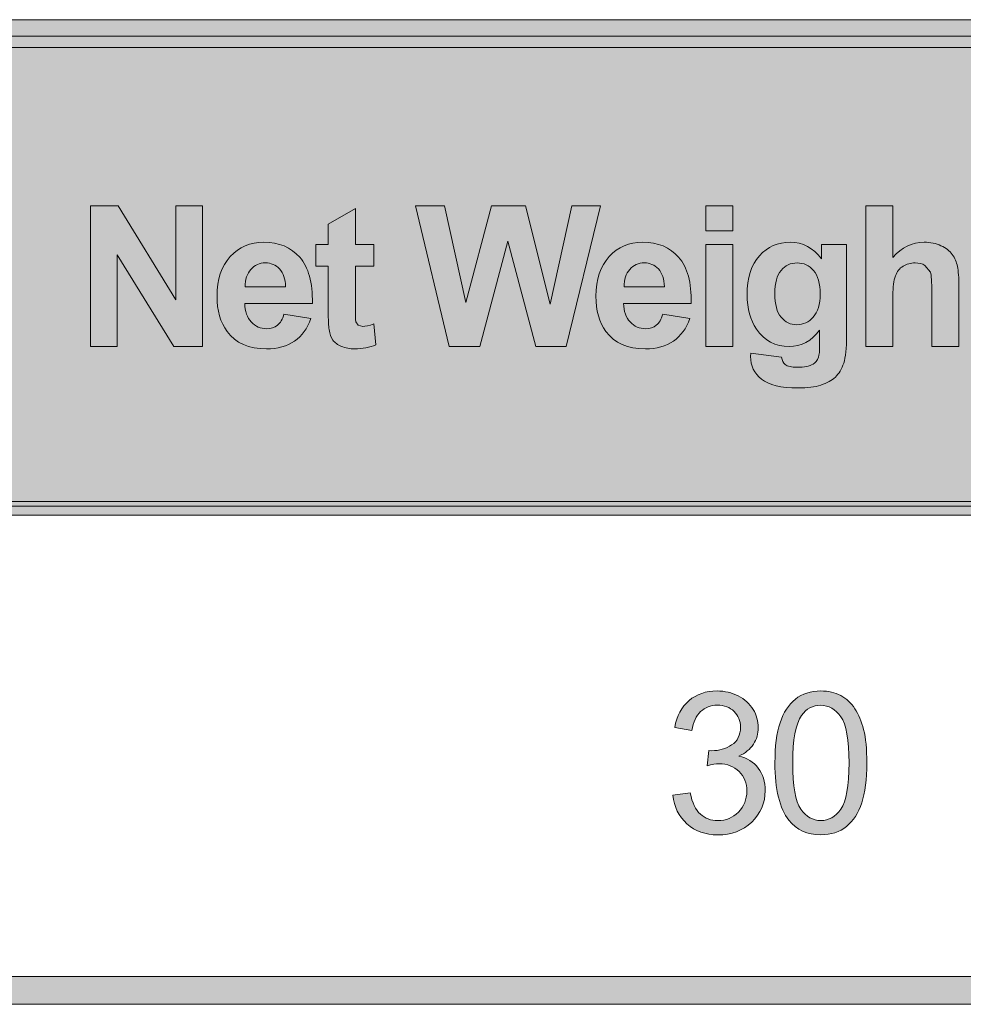
# Model space of a CAD drawing. Extents: x -274 to 1683, y -1046 to 232.
# Drawn here: x 1292 to 1386, y 57 to 155 of the extents above; entities that cross this region are included whole.
import ezdxf

# ---------------------------------------------------------------- set-up
doc = ezdxf.new("R2010")
doc.units = 0
doc.header["$MEASUREMENT"] = 0
doc.layers.add('Layer 2', color=7, linetype='Continuous', lineweight=0)

msp = doc.modelspace()

# ---------------------------------------------------------------- hatches: boundary and pattern name
at = {"layer": 'Layer 2', "true_color": 0x1e1917, "transparency": 33554687}
h = msp.add_hatch(color=250, dxfattribs=at)
h.dxf.hatch_style = 2
h.paths.add_polyline_path([(-115.655, 154.925), (-114.729, 154.925), (28.243, 154.925), (171.215, 154.925), (314.188, 154.925), (457.16, 154.925), (600.133, 154.925), (743.105, 154.925), (886.077, 154.925), (1029.05, 154.925), (1172.022, 154.925), (1314.991, 154.925), (1457.967, 154.925), (1458.893, 154.925), (1458.893, 152.144), (1457.967, 152.144), (1314.991, 152.144), (1172.022, 152.144), (1029.05, 152.144), (886.077, 152.144), (743.105, 152.144), (600.133, 152.144), (457.16, 152.144), (314.188, 152.144), (171.215, 152.144), (28.243, 152.144), (-114.729, 152.144), (-115.655, 152.144)])
at = {"layer": 'Layer 2', "true_color": 0xd3eefb, "transparency": 33554687}
msp.add_hatch(color=254, dxfattribs=at).paths.add_polyline_path([(-115.046, 153.295), (1458.053, 153.295), (1458.053, 106.402), (-115.046, 106.402)])
at = {"layer": 'Layer 2', "true_color": 0x1e1917, "transparency": 33554687}
h = msp.add_hatch(color=250, dxfattribs=at)
edge = h.paths.add_edge_path()
edge.add_spline(control_points=[(1299.429, 122.317), (1299.429, 122.317), (1299.429, 136.366), (1299.429, 136.366), (1299.429, 136.366), (1302.189, 136.366), (1302.189, 136.366), (1302.189, 136.366), (1307.94, 126.985), (1307.94, 126.985), (1307.94, 126.985), (1307.94, 136.366), (1307.94, 136.366), (1307.94, 136.366), (1310.576, 136.366), (1310.576, 136.366), (1310.576, 136.366), (1310.576, 122.317), (1310.576, 122.317), (1310.576, 122.317), (1307.727, 122.317), (1307.727, 122.317), (1307.727, 122.317), (1302.065, 131.479), (1302.065, 131.479), (1302.065, 131.479), (1302.065, 122.317), (1302.065, 122.317), (1302.065, 122.317), (1299.429, 122.317), (1299.429, 122.317)], knot_values=[0, 0, 0, 0, 1, 1, 1, 2, 2, 2, 3, 3, 3, 4, 4, 4, 5, 5, 5, 6, 6, 6, 7, 7, 7, 8, 8, 8, 9, 9, 9, 10, 10, 10, 10], degree=3, periodic=0)
edge = h.paths.add_edge_path()
edge.add_spline(control_points=[(1318.865, 128.277), (1318.845, 129.058), (1318.646, 129.65), (1318.263, 130.056), (1317.88, 130.462), (1317.412, 130.664), (1316.863, 130.664), (1316.274, 130.664), (1315.79, 130.449), (1315.407, 130.02), (1315.025, 129.595), (1314.835, 129.013), (1314.841, 128.277), (1314.841, 128.277), (1318.865, 128.277), (1318.865, 128.277)], knot_values=[0, 0, 0, 0, 1, 1, 1, 2, 2, 2, 3, 3, 3, 4, 4, 4, 5, 5, 5, 5], degree=3, periodic=0)
edge = h.paths.add_edge_path()
edge.add_spline(control_points=[(1327.664, 132.493), (1327.664, 132.493), (1327.664, 130.347), (1327.664, 130.347), (1327.664, 130.347), (1325.829, 130.347), (1325.829, 130.347), (1325.829, 130.347), (1325.829, 126.245), (1325.829, 126.245), (1325.829, 125.415), (1325.842, 124.93), (1325.878, 124.793), (1325.878, 124.793), (1326.12, 124.453), (1326.12, 124.453), (1326.12, 124.453), (1326.571, 124.319), (1326.571, 124.319), (1326.826, 124.319), (1327.186, 124.407), (1327.657, 124.577), (1327.657, 124.577), (1327.886, 122.49), (1327.886, 122.49), (1327.258, 122.222), (1326.552, 122.088), (1325.757, 122.088), (1325.273, 122.088), (1324.838, 122.17), (1324.445, 122.33), (1324.056, 122.494), (1323.771, 122.706), (1323.591, 122.965), (1323.405, 123.223), (1323.281, 123.573), (1323.209, 124.015), (1323.153, 124.325), (1323.127, 124.96), (1323.127, 125.912), (1323.127, 125.912), (1323.127, 130.347), (1323.127, 130.347), (1323.127, 130.347), (1321.887, 130.347), (1321.887, 130.347), (1321.887, 130.347), (1321.887, 132.493), (1321.887, 132.493), (1321.887, 132.493), (1323.127, 132.493), (1323.127, 132.493), (1323.127, 132.493), (1323.127, 134.518), (1323.127, 134.518), (1323.127, 134.518), (1325.829, 136.088), (1325.829, 136.088), (1325.829, 136.088), (1325.829, 132.493), (1325.829, 132.493), (1325.829, 132.493), (1327.664, 132.493), (1327.664, 132.493)], knot_values=[0, 0, 0, 0, 1, 1, 1, 2, 2, 2, 3, 3, 3, 4, 4, 4, 5, 5, 5, 6, 6, 6, 7, 7, 7, 8, 8, 8, 9, 9, 9, 10, 10, 10, 11, 11, 11, 12, 12, 12, 13, 13, 13, 14, 14, 14, 15, 15, 15, 16, 16, 16, 17, 17, 17, 18, 18, 18, 19, 19, 19, 20, 20, 20, 21, 21, 21, 21], degree=3, periodic=0)
edge = h.paths.add_edge_path()
edge.add_spline(control_points=[(1335.174, 122.317), (1335.174, 122.317), (1331.821, 136.366), (1331.821, 136.366), (1331.821, 136.366), (1334.723, 136.366), (1334.723, 136.366), (1334.723, 136.366), (1336.842, 126.716), (1336.842, 126.716), (1336.842, 126.716), (1339.413, 136.366), (1339.413, 136.366), (1339.413, 136.366), (1342.786, 136.366), (1342.786, 136.366), (1342.786, 136.366), (1345.245, 126.553), (1345.245, 126.553), (1345.245, 126.553), (1347.404, 136.366), (1347.404, 136.366), (1347.404, 136.366), (1350.26, 136.366), (1350.26, 136.366), (1350.26, 136.366), (1346.845, 122.317), (1346.845, 122.317), (1346.845, 122.317), (1343.839, 122.317), (1343.839, 122.317), (1343.839, 122.317), (1341.042, 132.82), (1341.042, 132.82), (1341.042, 132.82), (1338.249, 122.317), (1338.249, 122.317), (1338.249, 122.317), (1335.174, 122.317), (1335.174, 122.317)], knot_values=[0, 0, 0, 0, 1, 1, 1, 2, 2, 2, 3, 3, 3, 4, 4, 4, 5, 5, 5, 6, 6, 6, 7, 7, 7, 8, 8, 8, 9, 9, 9, 10, 10, 10, 11, 11, 11, 12, 12, 12, 13, 13, 13, 13], degree=3, periodic=0)
edge = h.paths.add_edge_path()
edge.add_spline(control_points=[(1356.645, 128.277), (1356.625, 129.058), (1356.426, 129.65), (1356.043, 130.056), (1355.66, 130.462), (1355.193, 130.664), (1354.643, 130.664), (1354.054, 130.664), (1353.57, 130.449), (1353.187, 130.02), (1352.805, 129.595), (1352.615, 129.013), (1352.621, 128.277), (1352.621, 128.277), (1356.645, 128.277), (1356.645, 128.277)], knot_values=[0, 0, 0, 0, 1, 1, 1, 2, 2, 2, 3, 3, 3, 4, 4, 4, 5, 5, 5, 5], degree=3, periodic=0)
edge = h.paths.add_edge_path()
edge.add_spline(control_points=[(1360.779, 136.366), (1360.779, 136.366), (1363.471, 136.366), (1363.471, 136.366), (1363.471, 136.366), (1363.471, 133.873), (1363.471, 133.873), (1363.471, 133.873), (1360.779, 133.873), (1360.779, 133.873), (1360.779, 133.873), (1360.779, 136.366), (1360.779, 136.366)], knot_values=[0, 0, 0, 0, 1, 1, 1, 2, 2, 2, 3, 3, 3, 4, 4, 4, 4], degree=3, periodic=0)
edge = h.paths.add_edge_path()
edge.add_spline(control_points=[(1360.779, 132.493), (1360.779, 132.493), (1363.471, 132.493), (1363.471, 132.493), (1363.471, 132.493), (1363.471, 122.317), (1363.471, 122.317), (1363.471, 122.317), (1360.779, 122.317), (1360.779, 122.317), (1360.779, 122.317), (1360.779, 132.493), (1360.779, 132.493)], knot_values=[0, 0, 0, 0, 1, 1, 1, 2, 2, 2, 3, 3, 3, 4, 4, 4, 4], degree=3, periodic=0)
edge = h.paths.add_edge_path()
edge.add_spline(control_points=[(1365.248, 121.646), (1365.248, 121.646), (1368.322, 121.274), (1368.322, 121.274), (1368.375, 120.914), (1368.492, 120.668), (1368.676, 120.534), (1368.931, 120.341), (1369.336, 120.246), (1369.883, 120.246), (1370.586, 120.246), (1371.113, 120.351), (1371.466, 120.564), (1371.701, 120.704), (1371.881, 120.93), (1372.002, 121.244), (1372.084, 121.466), (1372.127, 121.879), (1372.127, 122.48), (1372.127, 122.48), (1372.127, 123.966), (1372.127, 123.966), (1371.322, 122.867), (1370.305, 122.317), (1369.078, 122.317), (1367.711, 122.317), (1366.628, 122.896), (1365.83, 124.051), (1365.205, 124.966), (1364.891, 126.101), (1364.891, 127.462), (1364.891, 129.17), (1365.303, 130.472), (1366.124, 131.374), (1366.945, 132.274), (1367.966, 132.725), (1369.186, 132.725), (1370.442, 132.725), (1371.482, 132.172), (1372.3, 131.067), (1372.3, 131.067), (1372.3, 132.493), (1372.3, 132.493), (1372.3, 132.493), (1374.819, 132.493), (1374.819, 132.493), (1374.819, 132.493), (1374.819, 123.36), (1374.819, 123.36), (1374.819, 122.16), (1374.72, 121.264), (1374.521, 120.668), (1374.325, 120.073), (1374.047, 119.609), (1373.69, 119.268), (1373.33, 118.931), (1372.853, 118.666), (1372.257, 118.473), (1371.659, 118.284), (1370.903, 118.186), (1369.991, 118.186), (1368.263, 118.186), (1367.04, 118.483), (1366.32, 119.072), (1365.598, 119.664), (1365.238, 120.413), (1365.238, 121.319), (1365.238, 121.319), (1365.248, 121.646), (1365.248, 121.646)], knot_values=[0, 0, 0, 0, 1, 1, 1, 2, 2, 2, 3, 3, 3, 4, 4, 4, 5, 5, 5, 6, 6, 6, 7, 7, 7, 8, 8, 8, 9, 9, 9, 10, 10, 10, 11, 11, 11, 12, 12, 12, 13, 13, 13, 14, 14, 14, 15, 15, 15, 16, 16, 16, 17, 17, 17, 18, 18, 18, 19, 19, 19, 20, 20, 20, 21, 21, 21, 22, 22, 22, 23, 23, 23, 23], degree=3, periodic=0)
edge = h.paths.add_edge_path()
edge.add_spline(control_points=[(1379.431, 136.366), (1379.431, 136.366), (1379.431, 131.201), (1379.431, 131.201), (1380.304, 132.215), (1381.341, 132.725), (1382.548, 132.725), (1383.169, 132.725), (1383.726, 132.608), (1384.226, 132.379), (1384.723, 132.15), (1385.099, 131.855), (1385.351, 131.499), (1385.603, 131.139), (1385.776, 130.743), (1385.868, 130.308), (1385.963, 129.876), (1386.009, 129.199), (1386.009, 128.287), (1386.009, 128.287), (1386.009, 122.317), (1386.009, 122.317), (1386.009, 122.317), (1383.317, 122.317), (1383.317, 122.317), (1383.317, 122.317), (1383.317, 127.694), (1383.317, 127.694), (1383.317, 128.761), (1383.264, 129.438), (1383.163, 129.726), (1383.163, 129.726), (1382.617, 130.409), (1382.617, 130.409), (1382.361, 130.579), (1382.038, 130.664), (1381.648, 130.664), (1381.2, 130.664), (1380.801, 130.557), (1380.451, 130.337), (1380.095, 130.122), (1379.839, 129.794), (1379.679, 129.356), (1379.516, 128.918), (1379.431, 128.27), (1379.431, 127.416), (1379.431, 127.416), (1379.431, 122.317), (1379.431, 122.317), (1379.431, 122.317), (1376.742, 122.317), (1376.742, 122.317), (1376.742, 122.317), (1376.742, 136.366), (1376.742, 136.366), (1376.742, 136.366), (1379.431, 136.366), (1379.431, 136.366)], knot_values=[0, 0, 0, 0, 1, 1, 1, 2, 2, 2, 3, 3, 3, 4, 4, 4, 5, 5, 5, 6, 6, 6, 7, 7, 7, 8, 8, 8, 9, 9, 9, 10, 10, 10, 11, 11, 11, 12, 12, 12, 13, 13, 13, 14, 14, 14, 15, 15, 15, 16, 16, 16, 17, 17, 17, 18, 18, 18, 19, 19, 19, 19], degree=3, periodic=0)
edge = h.paths.add_edge_path()
edge.add_spline(control_points=[(1392.668, 132.493), (1392.668, 132.493), (1392.668, 130.347), (1392.668, 130.347), (1392.668, 130.347), (1390.83, 130.347), (1390.83, 130.347), (1390.83, 130.347), (1390.83, 126.245), (1390.83, 126.245), (1390.83, 125.415), (1390.847, 124.93), (1390.883, 124.793), (1390.883, 124.793), (1391.121, 124.453), (1391.121, 124.453), (1391.121, 124.453), (1391.576, 124.319), (1391.576, 124.319), (1391.828, 124.319), (1392.188, 124.407), (1392.662, 124.577), (1392.662, 124.577), (1392.891, 122.49), (1392.891, 122.49), (1392.263, 122.222), (1391.556, 122.088), (1390.762, 122.088), (1390.277, 122.088), (1389.839, 122.17), (1389.45, 122.33), (1389.061, 122.494), (1388.776, 122.706), (1388.593, 122.965), (1388.409, 123.223), (1388.285, 123.573), (1388.213, 124.015), (1388.158, 124.325), (1388.128, 124.96), (1388.128, 125.912), (1388.128, 125.912), (1388.128, 130.347), (1388.128, 130.347), (1388.128, 130.347), (1386.892, 130.347), (1386.892, 130.347), (1386.892, 130.347), (1386.892, 132.493), (1386.892, 132.493), (1386.892, 132.493), (1388.128, 132.493), (1388.128, 132.493), (1388.128, 132.493), (1388.128, 134.518), (1388.128, 134.518), (1388.128, 134.518), (1390.83, 136.088), (1390.83, 136.088), (1390.83, 136.088), (1390.83, 132.493), (1390.83, 132.493), (1390.83, 132.493), (1392.668, 132.493), (1392.668, 132.493)], knot_values=[0, 0, 0, 0, 1, 1, 1, 2, 2, 2, 3, 3, 3, 4, 4, 4, 5, 5, 5, 6, 6, 6, 7, 7, 7, 8, 8, 8, 9, 9, 9, 10, 10, 10, 11, 11, 11, 12, 12, 12, 13, 13, 13, 14, 14, 14, 15, 15, 15, 16, 16, 16, 17, 17, 17, 18, 18, 18, 19, 19, 19, 20, 20, 20, 21, 21, 21, 21], degree=3, periodic=0)
edge = h.paths.add_edge_path()
edge.add_spline(control_points=[(1401.346, 118.186), (1400.394, 119.386), (1399.59, 120.793), (1398.932, 122.402), (1398.275, 124.015), (1397.945, 125.68), (1397.945, 127.407), (1397.945, 128.928), (1398.19, 130.383), (1398.684, 131.777), (1399.259, 133.393), (1400.146, 135.002), (1401.346, 136.605), (1401.346, 136.605), (1402.583, 136.605), (1402.583, 136.605), (1401.811, 135.277), (1401.301, 134.328), (1401.052, 133.759), (1400.66, 132.879), (1400.355, 131.957), (1400.13, 130.998), (1399.855, 129.804), (1399.717, 128.604), (1399.717, 127.397), (1399.717, 124.322), (1400.673, 121.254), (1402.583, 118.186), (1402.583, 118.186), (1401.346, 118.186), (1401.346, 118.186)], knot_values=[0, 0, 0, 0, 1, 1, 1, 2, 2, 2, 3, 3, 3, 4, 4, 4, 5, 5, 5, 6, 6, 6, 7, 7, 7, 8, 8, 8, 9, 9, 9, 10, 10, 10, 10], degree=3, periodic=0)
edge = h.paths.add_edge_path()
edge.add_spline(control_points=[(1403.816, 136.366), (1403.816, 136.366), (1405.537, 136.366), (1405.537, 136.366), (1405.537, 136.366), (1405.537, 122.317), (1405.537, 122.317), (1405.537, 122.317), (1403.816, 122.317), (1403.816, 122.317), (1403.816, 122.317), (1403.816, 136.366), (1403.816, 136.366)], knot_values=[0, 0, 0, 0, 1, 1, 1, 2, 2, 2, 3, 3, 3, 4, 4, 4, 4], degree=3, periodic=0)
edge = h.paths.add_edge_path()
edge.add_spline(control_points=[(1409.069, 122.317), (1409.069, 122.317), (1407.47, 122.317), (1407.47, 122.317), (1407.47, 122.317), (1407.47, 136.366), (1407.47, 136.366), (1407.47, 136.366), (1409.193, 136.366), (1409.193, 136.366), (1409.193, 136.366), (1409.193, 131.355), (1409.193, 131.355), (1409.923, 132.267), (1410.852, 132.725), (1411.981, 132.725), (1412.608, 132.725), (1413.201, 132.598), (1413.76, 132.346), (1414.319, 132.094), (1414.777, 131.737), (1415.14, 131.283), (1415.5, 130.825), (1415.785, 130.275), (1415.987, 129.628), (1416.193, 128.983), (1416.295, 128.293), (1416.295, 127.56), (1416.295, 125.814), (1415.863, 124.466), (1415, 123.514), (1414.139, 122.562), (1413.102, 122.088), (1411.895, 122.088), (1410.695, 122.088), (1409.753, 122.588), (1409.069, 123.593), (1409.069, 123.593), (1409.069, 122.317), (1409.069, 122.317)], knot_values=[0, 0, 0, 0, 1, 1, 1, 2, 2, 2, 3, 3, 3, 4, 4, 4, 5, 5, 5, 6, 6, 6, 7, 7, 7, 8, 8, 8, 9, 9, 9, 10, 10, 10, 11, 11, 11, 12, 12, 12, 13, 13, 13, 13], degree=3, periodic=0)
edge = h.paths.add_edge_path()
edge.add_spline(control_points=[(1427.223, 124.283), (1427.223, 124.283), (1429.189, 124.283), (1429.189, 124.283), (1429.189, 124.283), (1429.189, 122.317), (1429.189, 122.317), (1429.189, 122.317), (1427.223, 122.317), (1427.223, 122.317), (1427.223, 122.317), (1427.223, 124.283), (1427.223, 124.283)], knot_values=[0, 0, 0, 0, 1, 1, 1, 2, 2, 2, 3, 3, 3, 4, 4, 4, 4], degree=3, periodic=0)
edge = h.paths.add_edge_path()
edge.add_spline(control_points=[(1318.711, 125.555), (1318.711, 125.555), (1321.396, 125.107), (1321.396, 125.107), (1321.05, 124.122), (1320.507, 123.374), (1319.761, 122.86), (1319.019, 122.343), (1318.086, 122.088), (1316.968, 122.088), (1315.198, 122.088), (1313.89, 122.664), (1313.039, 123.822), (1312.369, 124.747), (1312.032, 125.918), (1312.032, 127.328), (1312.032, 129.016), (1312.473, 130.337), (1313.356, 131.293), (1314.236, 132.248), (1315.352, 132.725), (1316.699, 132.725), (1318.214, 132.725), (1319.408, 132.225), (1320.284, 131.224), (1321.158, 130.223), (1321.576, 128.692), (1321.54, 126.628), (1321.54, 126.628), (1314.792, 126.628), (1314.792, 126.628), (1314.812, 125.83), (1315.028, 125.208), (1315.443, 124.767), (1315.859, 124.322), (1316.379, 124.1), (1316.997, 124.1), (1317.419, 124.1), (1317.772, 124.214), (1318.06, 124.443), (1318.348, 124.675), (1318.567, 125.045), (1318.711, 125.555)], knot_values=[0, 0, 0, 0, 1, 1, 1, 2, 2, 2, 3, 3, 3, 4, 4, 4, 5, 5, 5, 6, 6, 6, 7, 7, 7, 8, 8, 8, 9, 9, 9, 10, 10, 10, 11, 11, 11, 12, 12, 12, 13, 13, 13, 14, 14, 14, 14], degree=3, periodic=0)
edge.add_line((1318.711, 125.555), (1318.711, 125.555))
edge = h.paths.add_edge_path()
edge.add_spline(control_points=[(1356.491, 125.555), (1356.491, 125.555), (1359.177, 125.107), (1359.177, 125.107), (1358.83, 124.122), (1358.287, 123.374), (1357.541, 122.86), (1356.798, 122.343), (1355.866, 122.088), (1354.748, 122.088), (1352.978, 122.088), (1351.67, 122.664), (1350.819, 123.822), (1350.149, 124.747), (1349.812, 125.918), (1349.812, 127.328), (1349.812, 129.016), (1350.253, 130.337), (1351.137, 131.293), (1352.016, 132.248), (1353.132, 132.725), (1354.479, 132.725), (1355.994, 132.725), (1357.188, 132.225), (1358.064, 131.224), (1358.938, 130.223), (1359.357, 128.692), (1359.321, 126.628), (1359.321, 126.628), (1352.572, 126.628), (1352.572, 126.628), (1352.592, 125.83), (1352.808, 125.208), (1353.223, 124.767), (1353.639, 124.322), (1354.159, 124.1), (1354.777, 124.1), (1355.199, 124.1), (1355.552, 124.214), (1355.84, 124.443), (1356.128, 124.675), (1356.347, 125.045), (1356.491, 125.555)], knot_values=[0, 0, 0, 0, 1, 1, 1, 2, 2, 2, 3, 3, 3, 4, 4, 4, 5, 5, 5, 6, 6, 6, 7, 7, 7, 8, 8, 8, 9, 9, 9, 10, 10, 10, 11, 11, 11, 12, 12, 12, 13, 13, 13, 14, 14, 14, 14], degree=3, periodic=0)
edge.add_line((1356.491, 125.555), (1356.491, 125.555))
edge = h.paths.add_edge_path()
edge.add_spline(control_points=[(1367.652, 127.616), (1367.652, 126.537), (1367.861, 125.745), (1368.28, 125.244), (1368.698, 124.744), (1369.212, 124.492), (1369.827, 124.492), (1370.484, 124.492), (1371.04, 124.751), (1371.495, 125.264), (1371.947, 125.778), (1372.176, 126.54), (1372.176, 127.551), (1372.176, 128.604), (1371.956, 129.386), (1371.521, 129.896), (1371.09, 130.409), (1370.54, 130.664), (1369.876, 130.664), (1369.228, 130.664), (1368.698, 130.413), (1368.28, 129.912), (1367.861, 129.409), (1367.652, 128.646), (1367.652, 127.616)], knot_values=[0, 0, 0, 0, 1, 1, 1, 2, 2, 2, 3, 3, 3, 4, 4, 4, 5, 5, 5, 6, 6, 6, 7, 7, 7, 8, 8, 8, 8], degree=3, periodic=0)
edge.add_line((1367.652, 127.616), (1367.652, 127.616))
edge = h.paths.add_edge_path()
edge.add_spline(control_points=[(1409.05, 127.482), (1409.05, 126.262), (1409.216, 125.382), (1409.547, 124.839), (1410.09, 123.949), (1410.826, 123.504), (1411.752, 123.504), (1412.507, 123.504), (1413.158, 123.831), (1413.707, 124.489), (1414.257, 125.143), (1414.532, 126.118), (1414.532, 127.416), (1414.532, 128.744), (1414.267, 129.726), (1413.74, 130.357), (1413.214, 130.988), (1412.576, 131.306), (1411.83, 131.306), (1411.074, 131.306), (1410.424, 130.979), (1409.874, 130.324), (1409.324, 129.67), (1409.05, 128.722), (1409.05, 127.482)], knot_values=[0, 0, 0, 0, 1, 1, 1, 2, 2, 2, 3, 3, 3, 4, 4, 4, 5, 5, 5, 6, 6, 6, 7, 7, 7, 8, 8, 8, 8], degree=3, periodic=0)
edge.add_line((1409.05, 127.482), (1409.05, 127.482))
edge = h.paths.add_edge_path()
edge.add_spline(control_points=[(1416.969, 125.356), (1416.969, 125.356), (1418.673, 125.624), (1418.673, 125.624), (1418.768, 124.94), (1419.036, 124.417), (1419.474, 124.051), (1419.909, 123.687), (1420.521, 123.504), (1421.309, 123.504), (1422.101, 123.504), (1422.69, 123.668), (1423.072, 123.988), (1423.455, 124.312), (1423.648, 124.692), (1423.648, 125.123), (1423.648, 125.516), (1423.478, 125.82), (1423.138, 126.046), (1422.902, 126.2), (1422.314, 126.393), (1421.375, 126.628), (1420.112, 126.949), (1419.232, 127.223), (1418.745, 127.459), (1418.257, 127.691), (1417.885, 128.015), (1417.633, 128.427), (1417.381, 128.839), (1417.253, 129.294), (1417.253, 129.791), (1417.253, 130.246), (1417.358, 130.664), (1417.567, 131.051), (1417.773, 131.44), (1418.058, 131.76), (1418.415, 132.016), (1418.683, 132.212), (1419.049, 132.382), (1419.51, 132.519), (1419.975, 132.657), (1420.472, 132.725), (1421.002, 132.725), (1421.8, 132.725), (1422.5, 132.608), (1423.105, 132.379), (1423.71, 132.15), (1424.155, 131.839), (1424.443, 131.446), (1424.731, 131.051), (1424.927, 130.527), (1425.035, 129.87), (1425.035, 129.87), (1423.35, 129.637), (1423.35, 129.637), (1423.272, 130.161), (1423.05, 130.57), (1422.683, 130.864), (1422.317, 131.158), (1421.797, 131.306), (1421.126, 131.306), (1420.335, 131.306), (1419.769, 131.175), (1419.432, 130.913), (1419.092, 130.651), (1418.921, 130.344), (1418.921, 129.994), (1418.921, 129.994), (1419.134, 129.389), (1419.134, 129.389), (1419.275, 129.202), (1419.494, 129.052), (1419.795, 128.928), (1419.968, 128.865), (1420.475, 128.718), (1421.319, 128.489), (1422.539, 128.162), (1423.39, 127.897), (1423.87, 127.688), (1424.355, 127.482), (1424.734, 127.178), (1425.009, 126.782), (1425.284, 126.386), (1425.421, 125.895), (1425.421, 125.307), (1425.421, 124.731), (1425.251, 124.191), (1424.917, 123.681), (1424.58, 123.174), (1424.096, 122.781), (1423.465, 122.503), (1422.834, 122.225), (1422.117, 122.088), (1421.319, 122.088), (1419.994, 122.088), (1418.987, 122.363), (1418.294, 122.912), (1417.6, 123.462), (1417.158, 124.276), (1416.969, 125.356)], knot_values=[0, 0, 0, 0, 1, 1, 1, 2, 2, 2, 3, 3, 3, 4, 4, 4, 5, 5, 5, 6, 6, 6, 7, 7, 7, 8, 8, 8, 9, 9, 9, 10, 10, 10, 11, 11, 11, 12, 12, 12, 13, 13, 13, 14, 14, 14, 15, 15, 15, 16, 16, 16, 17, 17, 17, 18, 18, 18, 19, 19, 19, 20, 20, 20, 21, 21, 21, 22, 22, 22, 23, 23, 23, 24, 24, 24, 25, 25, 25, 26, 26, 26, 27, 27, 27, 28, 28, 28, 29, 29, 29, 30, 30, 30, 31, 31, 31, 32, 32, 32, 33, 33, 33, 33], degree=3, periodic=0)
edge.add_line((1416.969, 125.356), (1416.969, 125.356))
edge = h.paths.add_edge_path()
edge.add_spline(control_points=[(1432.581, 118.186), (1432.581, 118.186), (1431.345, 118.186), (1431.345, 118.186), (1433.255, 121.254), (1434.21, 124.322), (1434.21, 127.397), (1434.21, 128.597), (1434.073, 129.788), (1433.798, 130.972), (1433.582, 131.927), (1433.278, 132.85), (1432.889, 133.729), (1432.64, 134.305), (1432.127, 135.264), (1431.345, 136.605), (1431.345, 136.605), (1432.581, 136.605), (1432.581, 136.605), (1433.782, 135.002), (1434.671, 133.393), (1435.247, 131.777), (1435.738, 130.383), (1435.983, 128.928), (1435.983, 127.407), (1435.983, 125.68), (1435.653, 124.015), (1434.992, 122.402), (1434.331, 120.793), (1433.527, 119.386), (1432.581, 118.186)], knot_values=[0, 0, 0, 0, 1, 1, 1, 2, 2, 2, 3, 3, 3, 4, 4, 4, 5, 5, 5, 6, 6, 6, 7, 7, 7, 8, 8, 8, 9, 9, 9, 10, 10, 10, 10], degree=3, periodic=0)
edge.add_line((1432.581, 118.186), (1432.581, 118.186))
h = msp.add_hatch(color=250, dxfattribs=at)
h.dxf.hatch_style = 2
h.paths.add_polyline_path([(-115.655, 106.875), (-114.729, 106.875), (28.243, 106.875), (171.215, 106.875), (314.188, 106.875), (457.16, 106.875), (600.133, 106.875), (743.105, 106.875), (886.077, 106.875), (1029.05, 106.875), (1172.022, 106.875), (1314.991, 106.875), (1457.967, 106.875), (1458.893, 106.875), (1458.893, 105.485), (1457.967, 105.485), (1314.991, 105.485), (1172.022, 105.485), (1029.05, 105.485), (886.077, 105.485), (743.105, 105.485), (600.133, 105.485), (457.16, 105.485), (314.188, 105.485), (171.215, 105.485), (28.243, 105.485), (-114.729, 105.485), (-115.655, 105.485)])
h = msp.add_hatch(color=250, dxfattribs=at)
edge = h.paths.add_edge_path()
edge.add_spline(control_points=[(1357.496, 77.56), (1357.496, 77.56), (1359.22, 77.789), (1359.22, 77.789), (1359.42, 76.811), (1359.757, 76.108), (1360.231, 75.676), (1360.709, 75.245), (1361.288, 75.029), (1361.971, 75.029), (1362.782, 75.029), (1363.469, 75.31), (1364.028, 75.873), (1364.585, 76.435), (1364.866, 77.132), (1364.866, 77.963), (1364.866, 78.754), (1364.607, 79.408), (1364.091, 79.922), (1363.571, 80.436), (1362.913, 80.694), (1362.115, 80.694), (1361.788, 80.694), (1361.382, 80.629), (1360.898, 80.501), (1360.898, 80.501), (1361.091, 82.016), (1361.091, 82.016), (1361.091, 82.016), (1361.369, 81.996), (1361.369, 81.996), (1362.102, 81.996), (1362.763, 82.189), (1363.351, 82.572), (1363.94, 82.954), (1364.235, 83.546), (1364.235, 84.344), (1364.235, 84.976), (1364.019, 85.502), (1363.59, 85.915), (1363.162, 86.33), (1362.609, 86.539), (1361.932, 86.539), (1361.261, 86.539), (1360.702, 86.327), (1360.257, 85.908), (1359.809, 85.486), (1359.521, 84.851), (1359.393, 84.008), (1359.393, 84.008), (1357.67, 84.315), (1357.67, 84.315), (1357.879, 85.473), (1358.36, 86.369), (1359.106, 87.004), (1359.855, 87.638), (1360.784, 87.959), (1361.896, 87.959), (1362.661, 87.959), (1363.368, 87.792), (1364.012, 87.465), (1364.657, 87.135), (1365.15, 86.686), (1365.494, 86.117), (1365.834, 85.548), (1366.008, 84.946), (1366.008, 84.305), (1366.008, 83.7), (1365.844, 83.147), (1365.517, 82.647), (1365.19, 82.15), (1364.709, 81.754), (1364.071, 81.459), (1364.902, 81.27), (1365.546, 80.871), (1366.008, 80.266), (1366.465, 79.664), (1366.694, 78.908), (1366.694, 78.002), (1366.694, 76.775), (1366.25, 75.735), (1365.353, 74.882), (1364.46, 74.028), (1363.329, 73.602), (1361.961, 73.602), (1360.728, 73.602), (1359.704, 73.969), (1358.89, 74.705), (1358.075, 75.438), (1357.611, 76.389), (1357.496, 77.56)], knot_values=[0, 0, 0, 0, 1, 1, 1, 2, 2, 2, 3, 3, 3, 4, 4, 4, 5, 5, 5, 6, 6, 6, 7, 7, 7, 8, 8, 8, 9, 9, 9, 10, 10, 10, 11, 11, 11, 12, 12, 12, 13, 13, 13, 14, 14, 14, 15, 15, 15, 16, 16, 16, 17, 17, 17, 18, 18, 18, 19, 19, 19, 20, 20, 20, 21, 21, 21, 22, 22, 22, 23, 23, 23, 24, 24, 24, 25, 25, 25, 26, 26, 26, 27, 27, 27, 28, 28, 28, 29, 29, 29, 30, 30, 30, 30], degree=3, periodic=0)
edge.add_line((1357.496, 77.56), (1357.496, 77.56))
edge = h.paths.add_edge_path()
edge.add_spline(control_points=[(1367.666, 80.779), (1367.666, 82.441), (1367.836, 83.779), (1368.18, 84.789), (1368.52, 85.803), (1369.03, 86.585), (1369.704, 87.135), (1370.378, 87.684), (1371.225, 87.959), (1372.245, 87.959), (1373.001, 87.959), (1373.662, 87.805), (1374.231, 87.501), (1374.8, 87.2), (1375.268, 86.762), (1375.641, 86.189), (1376.01, 85.617), (1376.301, 84.92), (1376.511, 84.099), (1376.723, 83.278), (1376.828, 82.172), (1376.828, 80.779), (1376.828, 79.13), (1376.658, 77.802), (1376.321, 76.788), (1375.981, 75.774), (1375.474, 74.993), (1374.8, 74.44), (1374.126, 73.887), (1373.276, 73.612), (1372.245, 73.612), (1370.891, 73.612), (1369.828, 74.096), (1369.056, 75.068), (1368.13, 76.236), (1367.666, 78.143), (1367.666, 80.779)], knot_values=[0, 0, 0, 0, 1, 1, 1, 2, 2, 2, 3, 3, 3, 4, 4, 4, 5, 5, 5, 6, 6, 6, 7, 7, 7, 8, 8, 8, 9, 9, 9, 10, 10, 10, 11, 11, 11, 12, 12, 12, 12], degree=3, periodic=0)
edge.add_line((1367.666, 80.779), (1367.666, 80.779))
edge = h.paths.add_edge_path()
edge.add_spline(control_points=[(1369.439, 80.779), (1369.439, 78.473), (1369.71, 76.939), (1370.25, 76.174), (1370.79, 75.411), (1371.454, 75.029), (1372.245, 75.029), (1373.04, 75.029), (1373.704, 75.415), (1374.244, 76.18), (1374.784, 76.945), (1375.055, 78.48), (1375.055, 80.779), (1375.055, 83.092), (1374.784, 84.629), (1374.244, 85.388), (1373.704, 86.15), (1373.034, 86.529), (1372.229, 86.529), (1371.434, 86.529), (1370.803, 86.193), (1370.329, 85.522), (1369.736, 84.668), (1369.439, 83.085), (1369.439, 80.779)], knot_values=[0, 0, 0, 0, 1, 1, 1, 2, 2, 2, 3, 3, 3, 4, 4, 4, 5, 5, 5, 6, 6, 6, 7, 7, 7, 8, 8, 8, 8], degree=3, periodic=0)
edge.add_line((1369.439, 80.779), (1369.439, 80.779))
h = msp.add_hatch(color=250, dxfattribs=at)
h.dxf.hatch_style = 2
h.paths.add_polyline_path([(-115.655, 59.481), (-114.729, 59.481), (28.243, 59.481), (171.215, 59.481), (314.188, 59.481), (457.16, 59.481), (600.133, 59.481), (743.105, 59.481), (886.077, 59.481), (1029.05, 59.481), (1172.022, 59.481), (1314.991, 59.481), (1457.967, 59.481), (1458.893, 59.481), (1458.893, 56.701), (1457.967, 56.701), (1314.991, 56.701), (1172.022, 56.701), (1029.05, 56.701), (886.077, 56.701), (743.105, 56.701), (600.133, 56.701), (457.16, 56.701), (314.188, 56.701), (171.215, 56.701), (28.243, 56.701), (-114.729, 56.701), (-115.655, 56.701)])

# ---------------------------------------------------------------- linework, layer by layer
at = {"layer": 'Layer 2'}
for points in [[(457.16, 154.925), (600.133, 154.925), (743.105, 154.925), (886.077, 154.925), (1029.05, 154.925), (1172.022, 154.925), (1314.991, 154.925), (1457.967, 154.925), (1458.893, 154.925), (1458.893, 152.144), (1457.967, 152.144), (1314.991, 152.144), (1172.022, 152.144), (1029.05, 152.144), (886.077, 152.144), (743.105, 152.144), (600.133, 152.144), (457.16, 152.144)], [(-115.046, 153.295), (1458.053, 153.295), (1458.053, 106.402), (-115.046, 106.402)], [(457.16, 106.875), (600.133, 106.875), (743.105, 106.875), (886.077, 106.875), (1029.05, 106.875), (1172.022, 106.875), (1314.991, 106.875), (1457.967, 106.875), (1458.893, 106.875), (1458.893, 105.485), (1457.967, 105.485), (1314.991, 105.485), (1172.022, 105.485), (1029.05, 105.485), (886.077, 105.485), (743.105, 105.485), (600.133, 105.485), (457.16, 105.485)], [(457.16, 59.481), (600.133, 59.481), (743.105, 59.481), (886.077, 59.481), (1029.05, 59.481), (1172.022, 59.481), (1314.991, 59.481), (1457.967, 59.481), (1458.893, 59.481), (1458.893, 56.701), (1457.967, 56.701), (1314.991, 56.701), (1172.022, 56.701), (1029.05, 56.701), (886.077, 56.701), (743.105, 56.701), (600.133, 56.701), (457.16, 56.701)]]:
    msp.add_lwpolyline(points, dxfattribs=at)
for points, knots in [([(1299.429, 122.317), (1299.429, 122.317), (1299.429, 136.366), (1299.429, 136.366), (1299.429, 136.366), (1302.189, 136.366), (1302.189, 136.366), (1302.189, 136.366), (1307.94, 126.985), (1307.94, 126.985), (1307.94, 126.985), (1307.94, 136.366), (1307.94, 136.366), (1307.94, 136.366), (1310.576, 136.366), (1310.576, 136.366), (1310.576, 136.366), (1310.576, 122.317), (1310.576, 122.317), (1310.576, 122.317), (1307.727, 122.317), (1307.727, 122.317), (1307.727, 122.317), (1302.065, 131.479), (1302.065, 131.479), (1302.065, 131.479), (1302.065, 122.317), (1302.065, 122.317), (1302.065, 122.317), (1299.429, 122.317), (1299.429, 122.317)], [0, 0, 0, 0, 1, 1, 1, 2, 2, 2, 3, 3, 3, 4, 4, 4, 5, 5, 5, 6, 6, 6, 7, 7, 7, 8, 8, 8, 9, 9, 9, 10, 10, 10, 10]), ([(1327.664, 132.493), (1327.664, 132.493), (1327.664, 130.347), (1327.664, 130.347), (1327.664, 130.347), (1325.829, 130.347), (1325.829, 130.347), (1325.829, 130.347), (1325.829, 126.245), (1325.829, 126.245), (1325.829, 125.415), (1325.842, 124.93), (1325.878, 124.793), (1325.878, 124.793), (1326.12, 124.453), (1326.12, 124.453), (1326.12, 124.453), (1326.571, 124.319), (1326.571, 124.319), (1326.826, 124.319), (1327.186, 124.407), (1327.657, 124.577), (1327.657, 124.577), (1327.886, 122.49), (1327.886, 122.49), (1327.258, 122.222), (1326.552, 122.088), (1325.757, 122.088), (1325.273, 122.088), (1324.838, 122.17), (1324.445, 122.33), (1324.056, 122.494), (1323.771, 122.706), (1323.591, 122.965), (1323.405, 123.223), (1323.281, 123.573), (1323.209, 124.015), (1323.153, 124.325), (1323.127, 124.96), (1323.127, 125.912), (1323.127, 125.912), (1323.127, 130.347), (1323.127, 130.347), (1323.127, 130.347), (1321.887, 130.347), (1321.887, 130.347), (1321.887, 130.347), (1321.887, 132.493), (1321.887, 132.493), (1321.887, 132.493), (1323.127, 132.493), (1323.127, 132.493), (1323.127, 132.493), (1323.127, 134.518), (1323.127, 134.518), (1323.127, 134.518), (1325.829, 136.088), (1325.829, 136.088), (1325.829, 136.088), (1325.829, 132.493), (1325.829, 132.493), (1325.829, 132.493), (1327.664, 132.493), (1327.664, 132.493)], [0, 0, 0, 0, 1, 1, 1, 2, 2, 2, 3, 3, 3, 4, 4, 4, 5, 5, 5, 6, 6, 6, 7, 7, 7, 8, 8, 8, 9, 9, 9, 10, 10, 10, 11, 11, 11, 12, 12, 12, 13, 13, 13, 14, 14, 14, 15, 15, 15, 16, 16, 16, 17, 17, 17, 18, 18, 18, 19, 19, 19, 20, 20, 20, 21, 21, 21, 21]), ([(1335.174, 122.317), (1335.174, 122.317), (1331.821, 136.366), (1331.821, 136.366), (1331.821, 136.366), (1334.723, 136.366), (1334.723, 136.366), (1334.723, 136.366), (1336.842, 126.716), (1336.842, 126.716), (1336.842, 126.716), (1339.413, 136.366), (1339.413, 136.366), (1339.413, 136.366), (1342.786, 136.366), (1342.786, 136.366), (1342.786, 136.366), (1345.245, 126.553), (1345.245, 126.553), (1345.245, 126.553), (1347.404, 136.366), (1347.404, 136.366), (1347.404, 136.366), (1350.26, 136.366), (1350.26, 136.366), (1350.26, 136.366), (1346.845, 122.317), (1346.845, 122.317), (1346.845, 122.317), (1343.839, 122.317), (1343.839, 122.317), (1343.839, 122.317), (1341.042, 132.82), (1341.042, 132.82), (1341.042, 132.82), (1338.249, 122.317), (1338.249, 122.317), (1338.249, 122.317), (1335.174, 122.317), (1335.174, 122.317)], [0, 0, 0, 0, 1, 1, 1, 2, 2, 2, 3, 3, 3, 4, 4, 4, 5, 5, 5, 6, 6, 6, 7, 7, 7, 8, 8, 8, 9, 9, 9, 10, 10, 10, 11, 11, 11, 12, 12, 12, 13, 13, 13, 13]), ([(1360.779, 136.366), (1360.779, 136.366), (1363.471, 136.366), (1363.471, 136.366), (1363.471, 136.366), (1363.471, 133.873), (1363.471, 133.873), (1363.471, 133.873), (1360.779, 133.873), (1360.779, 133.873), (1360.779, 133.873), (1360.779, 136.366), (1360.779, 136.366)], [0, 0, 0, 0, 1, 1, 1, 2, 2, 2, 3, 3, 3, 4, 4, 4, 4]), ([(1379.431, 136.366), (1379.431, 136.366), (1379.431, 131.201), (1379.431, 131.201), (1380.304, 132.215), (1381.341, 132.725), (1382.548, 132.725), (1383.169, 132.725), (1383.726, 132.608), (1384.226, 132.379), (1384.723, 132.15), (1385.099, 131.855), (1385.351, 131.499), (1385.603, 131.139), (1385.776, 130.743), (1385.868, 130.308), (1385.963, 129.876), (1386.009, 129.199), (1386.009, 128.287), (1386.009, 128.287), (1386.009, 122.317), (1386.009, 122.317), (1386.009, 122.317), (1383.317, 122.317), (1383.317, 122.317), (1383.317, 122.317), (1383.317, 127.694), (1383.317, 127.694), (1383.317, 128.761), (1383.264, 129.438), (1383.163, 129.726), (1383.163, 129.726), (1382.617, 130.409), (1382.617, 130.409), (1382.361, 130.579), (1382.038, 130.664), (1381.648, 130.664), (1381.2, 130.664), (1380.801, 130.557), (1380.451, 130.337), (1380.095, 130.122), (1379.839, 129.794), (1379.679, 129.356), (1379.516, 128.918), (1379.431, 128.27), (1379.431, 127.416), (1379.431, 127.416), (1379.431, 122.317), (1379.431, 122.317), (1379.431, 122.317), (1376.742, 122.317), (1376.742, 122.317), (1376.742, 122.317), (1376.742, 136.366), (1376.742, 136.366), (1376.742, 136.366), (1379.431, 136.366), (1379.431, 136.366)], [0, 0, 0, 0, 1, 1, 1, 2, 2, 2, 3, 3, 3, 4, 4, 4, 5, 5, 5, 6, 6, 6, 7, 7, 7, 8, 8, 8, 9, 9, 9, 10, 10, 10, 11, 11, 11, 12, 12, 12, 13, 13, 13, 14, 14, 14, 15, 15, 15, 16, 16, 16, 17, 17, 17, 18, 18, 18, 19, 19, 19, 19]), ([(1318.711, 125.555), (1318.711, 125.555), (1321.396, 125.107), (1321.396, 125.107), (1321.05, 124.122), (1320.507, 123.374), (1319.761, 122.86), (1319.019, 122.343), (1318.086, 122.088), (1316.968, 122.088), (1315.198, 122.088), (1313.89, 122.664), (1313.039, 123.822), (1312.369, 124.747), (1312.032, 125.918), (1312.032, 127.328), (1312.032, 129.016), (1312.473, 130.337), (1313.356, 131.293), (1314.236, 132.248), (1315.352, 132.725), (1316.699, 132.725), (1318.214, 132.725), (1319.408, 132.225), (1320.284, 131.224), (1321.158, 130.223), (1321.576, 128.692), (1321.54, 126.628), (1321.54, 126.628), (1314.792, 126.628), (1314.792, 126.628), (1314.812, 125.83), (1315.028, 125.208), (1315.443, 124.767), (1315.859, 124.322), (1316.379, 124.1), (1316.997, 124.1), (1317.419, 124.1), (1317.772, 124.214), (1318.06, 124.443), (1318.348, 124.675), (1318.567, 125.045), (1318.711, 125.555)], [0, 0, 0, 0, 1, 1, 1, 2, 2, 2, 3, 3, 3, 4, 4, 4, 5, 5, 5, 6, 6, 6, 7, 7, 7, 8, 8, 8, 9, 9, 9, 10, 10, 10, 11, 11, 11, 12, 12, 12, 13, 13, 13, 14, 14, 14, 14]), ([(1356.491, 125.555), (1356.491, 125.555), (1359.177, 125.107), (1359.177, 125.107), (1358.83, 124.122), (1358.287, 123.374), (1357.541, 122.86), (1356.798, 122.343), (1355.866, 122.088), (1354.748, 122.088), (1352.978, 122.088), (1351.67, 122.664), (1350.819, 123.822), (1350.149, 124.747), (1349.812, 125.918), (1349.812, 127.328), (1349.812, 129.016), (1350.253, 130.337), (1351.137, 131.293), (1352.016, 132.248), (1353.132, 132.725), (1354.479, 132.725), (1355.994, 132.725), (1357.188, 132.225), (1358.064, 131.224), (1358.938, 130.223), (1359.357, 128.692), (1359.321, 126.628), (1359.321, 126.628), (1352.572, 126.628), (1352.572, 126.628), (1352.592, 125.83), (1352.808, 125.208), (1353.223, 124.767), (1353.639, 124.322), (1354.159, 124.1), (1354.777, 124.1), (1355.199, 124.1), (1355.552, 124.214), (1355.84, 124.443), (1356.128, 124.675), (1356.347, 125.045), (1356.491, 125.555)], [0, 0, 0, 0, 1, 1, 1, 2, 2, 2, 3, 3, 3, 4, 4, 4, 5, 5, 5, 6, 6, 6, 7, 7, 7, 8, 8, 8, 9, 9, 9, 10, 10, 10, 11, 11, 11, 12, 12, 12, 13, 13, 13, 14, 14, 14, 14]), ([(1365.248, 121.646), (1365.248, 121.646), (1368.322, 121.274), (1368.322, 121.274), (1368.375, 120.914), (1368.492, 120.668), (1368.676, 120.534), (1368.931, 120.341), (1369.336, 120.246), (1369.883, 120.246), (1370.586, 120.246), (1371.113, 120.351), (1371.466, 120.564), (1371.701, 120.704), (1371.881, 120.93), (1372.002, 121.244), (1372.084, 121.466), (1372.127, 121.879), (1372.127, 122.48), (1372.127, 122.48), (1372.127, 123.966), (1372.127, 123.966), (1371.322, 122.867), (1370.305, 122.317), (1369.078, 122.317), (1367.711, 122.317), (1366.628, 122.896), (1365.83, 124.051), (1365.205, 124.966), (1364.891, 126.101), (1364.891, 127.462), (1364.891, 129.17), (1365.303, 130.472), (1366.124, 131.374), (1366.945, 132.274), (1367.966, 132.725), (1369.186, 132.725), (1370.442, 132.725), (1371.482, 132.172), (1372.3, 131.067), (1372.3, 131.067), (1372.3, 132.493), (1372.3, 132.493), (1372.3, 132.493), (1374.819, 132.493), (1374.819, 132.493), (1374.819, 132.493), (1374.819, 123.36), (1374.819, 123.36), (1374.819, 122.16), (1374.72, 121.264), (1374.521, 120.668), (1374.325, 120.073), (1374.047, 119.609), (1373.69, 119.268), (1373.33, 118.931), (1372.853, 118.666), (1372.257, 118.473), (1371.659, 118.284), (1370.903, 118.186), (1369.991, 118.186), (1368.263, 118.186), (1367.04, 118.483), (1366.32, 119.072), (1365.598, 119.664), (1365.238, 120.413), (1365.238, 121.319), (1365.238, 121.319), (1365.248, 121.646), (1365.248, 121.646)], [0, 0, 0, 0, 1, 1, 1, 2, 2, 2, 3, 3, 3, 4, 4, 4, 5, 5, 5, 6, 6, 6, 7, 7, 7, 8, 8, 8, 9, 9, 9, 10, 10, 10, 11, 11, 11, 12, 12, 12, 13, 13, 13, 14, 14, 14, 15, 15, 15, 16, 16, 16, 17, 17, 17, 18, 18, 18, 19, 19, 19, 20, 20, 20, 21, 21, 21, 22, 22, 22, 23, 23, 23, 23]), ([(1360.779, 132.493), (1360.779, 132.493), (1363.471, 132.493), (1363.471, 132.493), (1363.471, 132.493), (1363.471, 122.317), (1363.471, 122.317), (1363.471, 122.317), (1360.779, 122.317), (1360.779, 122.317), (1360.779, 122.317), (1360.779, 132.493), (1360.779, 132.493)], [0, 0, 0, 0, 1, 1, 1, 2, 2, 2, 3, 3, 3, 4, 4, 4, 4]), ([(1318.865, 128.277), (1318.845, 129.058), (1318.646, 129.65), (1318.263, 130.056), (1317.88, 130.462), (1317.412, 130.664), (1316.863, 130.664), (1316.274, 130.664), (1315.79, 130.449), (1315.407, 130.02), (1315.025, 129.595), (1314.835, 129.013), (1314.841, 128.277), (1314.841, 128.277), (1318.865, 128.277), (1318.865, 128.277)], [0, 0, 0, 0, 1, 1, 1, 2, 2, 2, 3, 3, 3, 4, 4, 4, 5, 5, 5, 5]), ([(1356.645, 128.277), (1356.625, 129.058), (1356.426, 129.65), (1356.043, 130.056), (1355.66, 130.462), (1355.193, 130.664), (1354.643, 130.664), (1354.054, 130.664), (1353.57, 130.449), (1353.187, 130.02), (1352.805, 129.595), (1352.615, 129.013), (1352.621, 128.277), (1352.621, 128.277), (1356.645, 128.277), (1356.645, 128.277)], [0, 0, 0, 0, 1, 1, 1, 2, 2, 2, 3, 3, 3, 4, 4, 4, 5, 5, 5, 5]), ([(1367.652, 127.616), (1367.652, 126.537), (1367.861, 125.745), (1368.28, 125.244), (1368.698, 124.744), (1369.212, 124.492), (1369.827, 124.492), (1370.484, 124.492), (1371.04, 124.751), (1371.495, 125.264), (1371.947, 125.778), (1372.176, 126.54), (1372.176, 127.551), (1372.176, 128.604), (1371.956, 129.386), (1371.521, 129.896), (1371.09, 130.409), (1370.54, 130.664), (1369.876, 130.664), (1369.228, 130.664), (1368.698, 130.413), (1368.28, 129.912), (1367.861, 129.409), (1367.652, 128.646), (1367.652, 127.616)], [0, 0, 0, 0, 1, 1, 1, 2, 2, 2, 3, 3, 3, 4, 4, 4, 5, 5, 5, 6, 6, 6, 7, 7, 7, 8, 8, 8, 8]), ([(1357.496, 77.56), (1357.496, 77.56), (1359.22, 77.789), (1359.22, 77.789), (1359.42, 76.811), (1359.757, 76.108), (1360.231, 75.676), (1360.709, 75.245), (1361.288, 75.029), (1361.971, 75.029), (1362.782, 75.029), (1363.469, 75.31), (1364.028, 75.873), (1364.585, 76.435), (1364.866, 77.132), (1364.866, 77.963), (1364.866, 78.754), (1364.607, 79.408), (1364.091, 79.922), (1363.571, 80.436), (1362.913, 80.694), (1362.115, 80.694), (1361.788, 80.694), (1361.382, 80.629), (1360.898, 80.501), (1360.898, 80.501), (1361.091, 82.016), (1361.091, 82.016), (1361.091, 82.016), (1361.369, 81.996), (1361.369, 81.996), (1362.102, 81.996), (1362.763, 82.189), (1363.351, 82.572), (1363.94, 82.954), (1364.235, 83.546), (1364.235, 84.344), (1364.235, 84.976), (1364.019, 85.502), (1363.59, 85.915), (1363.162, 86.33), (1362.609, 86.539), (1361.932, 86.539), (1361.261, 86.539), (1360.702, 86.327), (1360.257, 85.908), (1359.809, 85.486), (1359.521, 84.851), (1359.393, 84.008), (1359.393, 84.008), (1357.67, 84.315), (1357.67, 84.315), (1357.879, 85.473), (1358.36, 86.369), (1359.106, 87.004), (1359.855, 87.638), (1360.784, 87.959), (1361.896, 87.959), (1362.661, 87.959), (1363.368, 87.792), (1364.012, 87.465), (1364.657, 87.135), (1365.15, 86.686), (1365.494, 86.117), (1365.834, 85.548), (1366.008, 84.946), (1366.008, 84.305), (1366.008, 83.7), (1365.844, 83.147), (1365.517, 82.647), (1365.19, 82.15), (1364.709, 81.754), (1364.071, 81.459), (1364.902, 81.27), (1365.546, 80.871), (1366.008, 80.266), (1366.465, 79.664), (1366.694, 78.908), (1366.694, 78.002), (1366.694, 76.775), (1366.25, 75.735), (1365.353, 74.882), (1364.46, 74.028), (1363.329, 73.602), (1361.961, 73.602), (1360.728, 73.602), (1359.704, 73.969), (1358.89, 74.705), (1358.075, 75.438), (1357.611, 76.389), (1357.496, 77.56)], [0, 0, 0, 0, 1, 1, 1, 2, 2, 2, 3, 3, 3, 4, 4, 4, 5, 5, 5, 6, 6, 6, 7, 7, 7, 8, 8, 8, 9, 9, 9, 10, 10, 10, 11, 11, 11, 12, 12, 12, 13, 13, 13, 14, 14, 14, 15, 15, 15, 16, 16, 16, 17, 17, 17, 18, 18, 18, 19, 19, 19, 20, 20, 20, 21, 21, 21, 22, 22, 22, 23, 23, 23, 24, 24, 24, 25, 25, 25, 26, 26, 26, 27, 27, 27, 28, 28, 28, 29, 29, 29, 30, 30, 30, 30]), ([(1367.666, 80.779), (1367.666, 82.441), (1367.836, 83.779), (1368.18, 84.789), (1368.52, 85.803), (1369.03, 86.585), (1369.704, 87.135), (1370.378, 87.684), (1371.225, 87.959), (1372.245, 87.959), (1373.001, 87.959), (1373.662, 87.805), (1374.231, 87.501), (1374.8, 87.2), (1375.268, 86.762), (1375.641, 86.189), (1376.01, 85.617), (1376.301, 84.92), (1376.511, 84.099), (1376.723, 83.278), (1376.828, 82.172), (1376.828, 80.779), (1376.828, 79.13), (1376.658, 77.802), (1376.321, 76.788), (1375.981, 75.774), (1375.474, 74.993), (1374.8, 74.44), (1374.126, 73.887), (1373.276, 73.612), (1372.245, 73.612), (1370.891, 73.612), (1369.828, 74.096), (1369.056, 75.068), (1368.13, 76.236), (1367.666, 78.143), (1367.666, 80.779)], [0, 0, 0, 0, 1, 1, 1, 2, 2, 2, 3, 3, 3, 4, 4, 4, 5, 5, 5, 6, 6, 6, 7, 7, 7, 8, 8, 8, 9, 9, 9, 10, 10, 10, 11, 11, 11, 12, 12, 12, 12]), ([(1369.439, 80.779), (1369.439, 78.473), (1369.71, 76.939), (1370.25, 76.174), (1370.79, 75.411), (1371.454, 75.029), (1372.245, 75.029), (1373.04, 75.029), (1373.704, 75.415), (1374.244, 76.18), (1374.784, 76.945), (1375.055, 78.48), (1375.055, 80.779), (1375.055, 83.092), (1374.784, 84.629), (1374.244, 85.388), (1373.704, 86.15), (1373.034, 86.529), (1372.229, 86.529), (1371.434, 86.529), (1370.803, 86.193), (1370.329, 85.522), (1369.736, 84.668), (1369.439, 83.085), (1369.439, 80.779)], [0, 0, 0, 0, 1, 1, 1, 2, 2, 2, 3, 3, 3, 4, 4, 4, 5, 5, 5, 6, 6, 6, 7, 7, 7, 8, 8, 8, 8])]:
    msp.add_open_spline(points, degree=3, knots=knots, dxfattribs=at)

doc.saveas('drawing.dxf')
